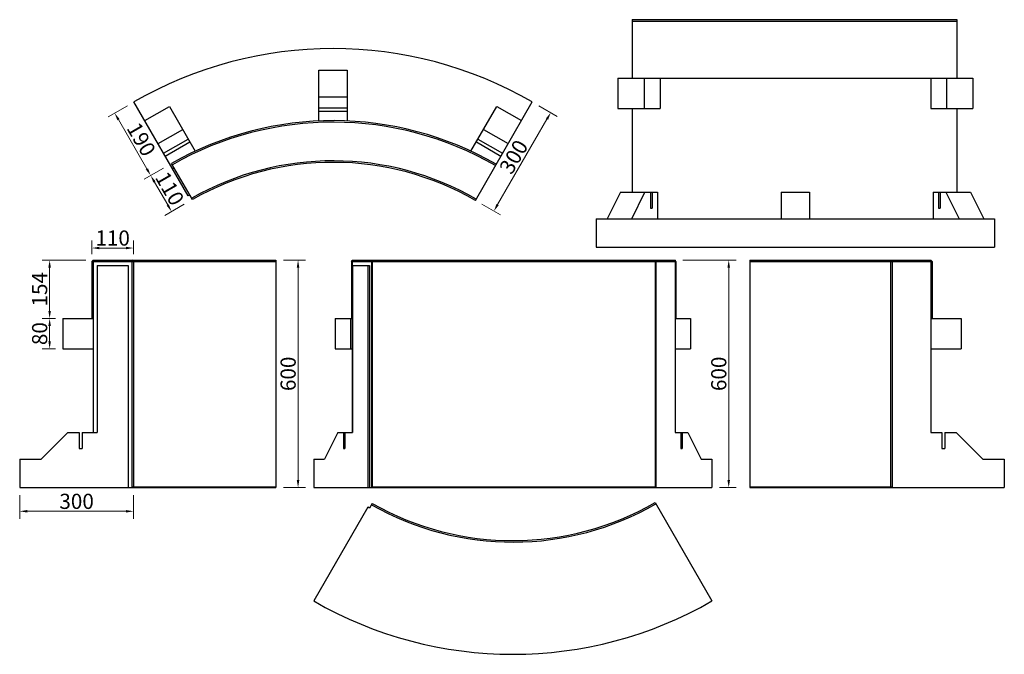
# Model space of a CAD drawing. Extents: x 1069 to 3665, y 17627 to 19301.
import ezdxf

# ---------------------------------------------------------------- set-up
doc = ezdxf.new("R2010")
doc.units = 0
doc.header["$LTSCALE"] = 8
doc.header["$MEASUREMENT"] = 0
doc.header["$PDSIZE"] = 40
doc.layers.get('0').update_dxf_attribs({"linetype": 'CONTINUOUS'})
doc.layers.get('DEFPOINTS').update_dxf_attribs({"linetype": 'CONTINUOUS'})
doc.layers.add('寸法', color=7, linetype='CONTINUOUS')
doc.layers.add('部材', color=7, linetype='CONTINUOUS')
doc.styles.add('MSゴシック', font='txt')
doc.styles.get("Standard").update_dxf_attribs({"font": 'txt.shx', "bigfont": 'extfont.shx'})
doc.dimstyles.new('S-10', dxfattribs={"dimscale": 10, "dimtxt": 2.5, "dimasz": 2.5, "dimexe": 1.25, "dimexo": 0.625, "dimtad": 1, "dimdec": 0, "dimdsep": 46, "dimtxsty": 'Standard', "dimblk1": 'OPEN30', "dimblk2": 'OPEN30', "dimsah": 1, "dimcen": 0, "dimadec": 0, "dimazin": 0, "dimtfac": 1, "dimtdec": 0, "dimtmove": 0, "dimatfit": 3, "dimldrblk": 'OPEN30', "dimfxl": 1, "dimtolj": 1, "dimtzin": 0, "dimarcsym": 0})

# ---------------------------------------------------------------- blocks, each defined once
blk = doc.blocks.new('*D23')
at = {"layer": 'DEFPOINTS', "color": 0, "linetype": 'Continuous', "ltscale": 50, "transparency": 16777216}
for p in [(2420.4, 19084.1), (2469.2, 19056), (2270.4, 18824.3)]:
    blk.add_point(p, dxfattribs=at)
at = {"layer": '寸法', "color": 0, "linetype": 'Continuous', "lineweight": 15, "ltscale": 50, "transparency": 16777216}
for p, q in [((2437.7, 19074.1), (2486.5, 19046)), ((2329.2, 18813.5), (2459.2, 19038.7)), ((2287.7, 18814.3), (2336.5, 18786.2))]:
    blk.add_line(p, q, dxfattribs=at)
at = {"layer": '寸法', "color": 0, "linetype": 'Continuous', "ltscale": 50, "transparency": 16777216}
for points in [[(2456.3, 19040.3), (2462.1, 19037), (2469.2, 19056)], [(2326.3, 18815.2), (2332.1, 18811.8), (2319.2, 18796.2)]]:
    blk.add_solid(points, dxfattribs=at)
at = {"layer": '寸法', "color": 0, "linetype": 'Continuous', "ltscale": 50, "transparency": 16777216, "insert": (2371.4, 18939.2), "char_height": 40, "attachment_point": 5, "rotation": 60, "style": 'MSゴシック'}
blk.add_mtext('\\A1;300', dxfattribs=at)
blk = doc.blocks.new('_Dot')
at = {"color": 0, "linetype": 'ByBlock', "lineweight": -2}
blk.add_line((-0.5, 0), (-1, 0), dxfattribs=at)
at = {"color": 0, "linetype": 'ByBlock', "const_width": 0.5}
blk.add_lwpolyline([(-0.25, 0, 1), (0.25, 0, 1)], format="xyb", close=True, dxfattribs=at)
blk = doc.blocks.new('*D24')
at = {"layer": 'DEFPOINTS', "color": 0, "linetype": 'Continuous', "ltscale": 50, "transparency": 16777216}
for p in [(1370.4, 19084.1), (1465.4, 18919.6), (1414.5, 18890.2)]:
    blk.add_point(p, dxfattribs=at)
at = {"layer": '寸法', "color": 0, "linetype": 'Continuous', "lineweight": 15, "ltscale": 50, "transparency": 16777216}
for p, q in [((1353.1, 19074.1), (1302.2, 19044.8)), ((1329.5, 19037.4), (1404.5, 18907.5)), ((1448.1, 18909.6), (1397.2, 18880.2))]:
    blk.add_line(p, q, dxfattribs=at)
at = {"layer": '寸法', "color": 0, "linetype": 'Continuous', "ltscale": 50, "transparency": 16777216}
for points in [[(1332.4, 19039.1), (1326.6, 19035.8), (1319.5, 19054.8)], [(1407.4, 18909.2), (1401.6, 18905.9), (1414.5, 18890.2)]]:
    blk.add_solid(points, dxfattribs=at)
at = {"layer": '寸法', "color": 0, "linetype": 'Continuous', "ltscale": 50, "transparency": 16777216, "insert": (1389.8, 18985.6), "char_height": 40, "attachment_point": 5, "rotation": 300, "style": 'MSゴシック'}
blk.add_mtext('\\A1;190', dxfattribs=at)
blk = doc.blocks.new('*D25')
at = {"layer": 'DEFPOINTS', "color": 0, "linetype": 'Continuous', "ltscale": 50, "transparency": 16777216}
for p in [(1465.4, 18919.6), (1520.4, 18824.3), (1469.5, 18794.9)]:
    blk.add_point(p, dxfattribs=at)
at = {"layer": '寸法', "color": 0, "linetype": 'Continuous', "lineweight": 15, "ltscale": 50, "transparency": 16777216}
for p, q in [((1448.1, 18909.6), (1397.2, 18880.2)), ((1424.5, 18872.9), (1459.5, 18812.3)), ((1503.1, 18814.3), (1452.2, 18784.9))]:
    blk.add_line(p, q, dxfattribs=at)
at = {"layer": '寸法', "color": 0, "linetype": 'Continuous', "ltscale": 50, "transparency": 16777216}
for points in [[(1427.4, 18874.6), (1421.6, 18871.2), (1414.5, 18890.2)], [(1462.4, 18813.9), (1456.6, 18810.6), (1469.5, 18794.9)]]:
    blk.add_solid(points, dxfattribs=at)
at = {"layer": '寸法', "color": 0, "linetype": 'Continuous', "ltscale": 50, "transparency": 16777216, "insert": (1464.8, 18855.7), "char_height": 40, "attachment_point": 5, "rotation": 300, "style": 'MSゴシック'}
blk.add_mtext('\\A1;110', dxfattribs=at)
blk = doc.blocks.new('*D27')
at = {"layer": 'DEFPOINTS', "color": 0, "linetype": 'Continuous', "ltscale": 50, "transparency": 16777216}
for p in [(1369.2, 18698.8), (1259.2, 18663), (1369.2, 18663)]:
    blk.add_point(p, dxfattribs=at)
at = {"layer": '寸法', "color": 0, "linetype": 'Continuous', "lineweight": 15, "ltscale": 50, "transparency": 16777216}
for p, q in [((1259.2, 18683), (1259.2, 18718.8)), ((1369.2, 18683), (1369.2, 18718.8)), ((1279.2, 18698.8), (1349.2, 18698.8))]:
    blk.add_line(p, q, dxfattribs=at)
at = {"layer": '寸法', "color": 0, "linetype": 'Continuous', "ltscale": 50, "transparency": 16777216}
for points in [[(1279.2, 18702.1), (1279.2, 18695.5), (1259.2, 18698.8)], [(1349.2, 18702.1), (1349.2, 18695.5), (1369.2, 18698.8)]]:
    blk.add_solid(points, dxfattribs=at)
at = {"layer": '寸法', "color": 0, "linetype": 'Continuous', "ltscale": 50, "transparency": 16777216, "insert": (1314.2, 18725.1), "char_height": 40, "attachment_point": 5, "style": 'MSゴシック'}
blk.add_mtext('\\A1;110', dxfattribs=at)
blk = doc.blocks.new('*D28')
at = {"layer": 'DEFPOINTS', "color": 0, "linetype": 'Continuous', "ltscale": 50, "transparency": 16777216}
for p in [(1744.2, 18667), (1744.2, 18067), (1803, 18067)]:
    blk.add_point(p, dxfattribs=at)
at = {"layer": '寸法', "color": 0, "linetype": 'Continuous', "lineweight": 15, "ltscale": 50, "transparency": 16777216}
for p, q in [((1764.2, 18667), (1823, 18667)), ((1803, 18647), (1803, 18087)), ((1764.2, 18067), (1823, 18067))]:
    blk.add_line(p, q, dxfattribs=at)
at = {"layer": '寸法', "color": 0, "linetype": 'Continuous', "ltscale": 50, "transparency": 16777216}
for points in [[(1799.7, 18647), (1806.3, 18647), (1803, 18667)], [(1799.7, 18087), (1806.3, 18087), (1803, 18067)]]:
    blk.add_solid(points, dxfattribs=at)
at = {"layer": '寸法', "color": 0, "linetype": 'Continuous', "ltscale": 50, "transparency": 16777216, "insert": (1776.8, 18367), "char_height": 40, "attachment_point": 5, "rotation": 90, "style": 'MSゴシック'}
blk.add_mtext('\\A1;600', dxfattribs=at)
blk = doc.blocks.new('*D29')
at = {"layer": 'DEFPOINTS', "color": 0, "linetype": 'Continuous', "ltscale": 50, "transparency": 16777216}
for p in [(1148.1, 18513), (1183.2, 18513), (1183.2, 18433)]:
    blk.add_point(p, dxfattribs=at)
at = {"layer": '寸法', "color": 0, "linetype": 'Continuous', "lineweight": 15, "ltscale": 50, "transparency": 16777216}
for p, q in [((1163.2, 18513), (1128.1, 18513)), ((1148.1, 18453), (1148.1, 18493)), ((1163.2, 18433), (1128.1, 18433))]:
    blk.add_line(p, q, dxfattribs=at)
at = {"layer": '寸法', "color": 0, "linetype": 'Continuous', "ltscale": 50, "transparency": 16777216}
for points in [[(1144.7, 18493), (1151.4, 18493), (1148.1, 18513)], [(1144.7, 18453), (1151.4, 18453), (1148.1, 18433)]]:
    blk.add_solid(points, dxfattribs=at)
at = {"layer": '寸法', "color": 0, "linetype": 'Continuous', "ltscale": 50, "transparency": 16777216, "insert": (1121.8, 18473), "char_height": 40, "attachment_point": 5, "rotation": 90, "style": 'MSゴシック'}
blk.add_mtext('\\A1;80', dxfattribs=at)
blk = doc.blocks.new('*D30')
at = {"layer": 'DEFPOINTS', "color": 0, "linetype": 'Continuous', "ltscale": 50, "transparency": 16777216}
for p in [(1148.1, 18667), (1263.2, 18667), (1183.2, 18513)]:
    blk.add_point(p, dxfattribs=at)
at = {"layer": '寸法', "color": 0, "linetype": 'Continuous', "lineweight": 15, "ltscale": 50, "transparency": 16777216}
for p, q in [((1243.2, 18667), (1128.1, 18667)), ((1148.1, 18533), (1148.1, 18647)), ((1163.2, 18513), (1128.1, 18513))]:
    blk.add_line(p, q, dxfattribs=at)
at = {"layer": '寸法', "color": 0, "linetype": 'Continuous', "ltscale": 50, "transparency": 16777216}
for points in [[(1144.7, 18647), (1151.4, 18647), (1148.1, 18667)], [(1144.7, 18533), (1151.4, 18533), (1148.1, 18513)]]:
    blk.add_solid(points, dxfattribs=at)
at = {"layer": '寸法', "color": 0, "linetype": 'Continuous', "ltscale": 50, "transparency": 16777216, "insert": (1121.8, 18590), "char_height": 40, "attachment_point": 5, "rotation": 90, "style": 'MSゴシック'}
blk.add_mtext('\\A1;154', dxfattribs=at)
blk = doc.blocks.new('*D31')
at = {"layer": 'DEFPOINTS', "color": 0, "linetype": 'Continuous', "ltscale": 50, "transparency": 16777216}
for p in [(1069.2, 18067), (1369.2, 18067), (1369.2, 18004.5)]:
    blk.add_point(p, dxfattribs=at)
at = {"layer": '寸法', "color": 0, "linetype": 'Continuous', "lineweight": 15, "ltscale": 50, "transparency": 16777216}
for p, q in [((1069.2, 18047), (1069.2, 17984.5)), ((1369.2, 18047), (1369.2, 17984.5)), ((1089.2, 18004.5), (1349.2, 18004.5))]:
    blk.add_line(p, q, dxfattribs=at)
at = {"layer": '寸法', "color": 0, "linetype": 'Continuous', "ltscale": 50, "transparency": 16777216}
for points in [[(1089.2, 18007.8), (1089.2, 18001.1), (1069.2, 18004.5)], [(1349.2, 18007.8), (1349.2, 18001.1), (1369.2, 18004.5)]]:
    blk.add_solid(points, dxfattribs=at)
at = {"layer": '寸法', "color": 0, "linetype": 'Continuous', "ltscale": 50, "transparency": 16777216, "insert": (1219.2, 18030.7), "char_height": 40, "attachment_point": 5, "style": 'MSゴシック'}
blk.add_mtext('\\A1;300', dxfattribs=at)
blk = doc.blocks.new('*D32')
at = {"layer": 'DEFPOINTS', "color": 0, "linetype": 'Continuous', "ltscale": 50, "transparency": 16777216}
for p in [(2797.2, 18667), (2894.2, 18067), (2938.4, 18067)]:
    blk.add_point(p, dxfattribs=at)
at = {"layer": '寸法', "color": 0, "linetype": 'Continuous', "lineweight": 15, "ltscale": 50, "transparency": 16777216}
for p, q in [((2817.2, 18667), (2958.4, 18667)), ((2938.4, 18647), (2938.4, 18087)), ((2914.2, 18067), (2958.4, 18067))]:
    blk.add_line(p, q, dxfattribs=at)
at = {"layer": '寸法', "color": 0, "linetype": 'Continuous', "ltscale": 50, "transparency": 16777216}
for points in [[(2935, 18647), (2941.7, 18647), (2938.4, 18667)], [(2935, 18087), (2941.7, 18087), (2938.4, 18067)]]:
    blk.add_solid(points, dxfattribs=at)
at = {"layer": '寸法', "color": 0, "linetype": 'Continuous', "ltscale": 50, "transparency": 16777216, "insert": (2912.1, 18367), "char_height": 40, "attachment_point": 5, "rotation": 90, "style": 'MSゴシック'}
blk.add_mtext('\\A1;600', dxfattribs=at)

msp = doc.modelspace()

# ---------------------------------------------------------------- linework, layer by layer
at = {"layer": '部材'}
for p, q in [((2684.2, 19301.1), (3539.8, 19301.1)), ((2684.2, 19301.1), (2684.2, 19147.1)), ((2684.2, 19297.1), (3539.8, 19297.1)), ((3539.8, 19301.1), (3539.8, 19147.1)), ((1932.9, 19167.8), (1932.9, 19034)), ((2646.2, 19147.1), (2646.2, 19067.1)), ((2715.5, 19147.1), (2715.5, 19067.1)), ((2757.3, 19147.1), (2757.3, 19067.1)), ((3471, 19147.1), (3471, 19067.1)), ((3512.9, 19147.1), (3512.9, 19067.1)), ((1513.4, 18836.4), (1370.4, 19084.1)), ((1857.9, 19097.8), (1932.9, 19097.8)), ((2270.4, 18824.3), (2420.4, 19084.1)), ((1398.9, 19034.8), (1463.9, 19072.3)), ((1463.9, 19072.3), (1532, 18954.3)), ((1857.9, 19068.3), (1932.9, 19068.3)), ((1857.9, 19059.8), (1932.9, 19059.8)), ((2258.8, 18954.3), (2327, 19072.3)), ((2327, 19072.3), (2391.9, 19034.8)), ((2646.2, 19067.1), (2757.3, 19067.1)), ((2684.2, 19067.1), (2684.2, 18846.1)), ((3471, 19067.1), (3582.2, 19067.1)), ((3539.8, 19067.1), (3539.8, 18846.1)), ((1433.9, 18974.2), (1498.9, 19011.7)), ((2292, 19011.7), (2356.9, 18974.2)), ((1448.7, 18948.6), (1513.6, 18986.1)), ((1452.9, 18941.2), (1517.9, 18978.7)), ((2273, 18978.7), (2337.9, 18941.2)), ((2277.2, 18986.1), (2342.2, 18948.6)), ((1524.7, 18826.8), (1469.7, 18922.1)), ((1476.7, 18910), (1472.4, 18907.5)), ((2652.7, 18846.1), (2617.7, 18776.1)), ((2682.6, 18776.1), (2717.6, 18846.1)), ((2736.6, 18846.1), (2736.6, 18804.1)), ((3076.7, 18846.1), (3076.7, 18776.1)), ((3076.7, 18846.1), (3151.7, 18846.1)), ((3151.7, 18846.1), (3151.7, 18776.1)), ((3477.6, 18846.1), (3575.7, 18846.1)), ((3477.6, 18846.1), (3477.6, 18776.1)), ((3491.7, 18846.1), (3491.7, 18804.1)), ((3496, 18846.1), (3496, 18804.1)), ((3510.7, 18846.1), (3545.7, 18776.1)), ((3575.7, 18846.1), (3610.7, 18776.1)), ((1517.7, 18838.9), (1513.4, 18836.4)), ((3491.7, 18804.1), (3496, 18804.1)), ((2589.2, 18776.1), (2589.2, 18701.1)), ((2589.2, 18776.1), (3639.2, 18776.1)), ((3639.2, 18776.1), (3639.2, 18701.1)), ((2589.2, 18701.1), (3639.2, 18701.1)), ((1259.2, 18663), (1263.2, 18667)), ((1263.2, 18667), (1263.2, 18212)), ((1263.2, 18667), (1744.2, 18667)), ((1369.2, 18663), (1365.2, 18667)), ((1365.2, 18667), (1365.2, 18067)), ((1744.2, 18667), (1744.2, 18067)), ((1943.5, 18663), (1945.5, 18667)), ((1945.5, 18667), (2797.2, 18667)), ((1945.5, 18667), (1945.5, 18212)), ((1996.5, 18667), (1998.5, 18663)), ((1996.5, 18667), (1996.5, 18067)), ((2744.2, 18663), (2746.2, 18667)), ((2746.2, 18667), (2746.2, 18067)), ((2799.2, 18663), (2797.2, 18667)), ((2797.2, 18667), (2797.2, 18212)), ((2994.2, 18667), (3470.9, 18667)), ((2994.2, 18667), (2994.2, 18067)), ((3364.9, 18663), (3368.9, 18667)), ((3368.9, 18667), (3368.9, 18067)), ((3474.9, 18663), (3470.9, 18667)), ((3470.9, 18667), (3470.9, 18212)), ((1259.2, 18663), (1259.2, 18513)), ((1259.2, 18663), (1744.2, 18663)), ((1273.2, 18653), (1355.2, 18653)), ((1273.2, 18653), (1273.2, 18212)), ((1355.2, 18653), (1355.2, 18067)), ((1369.2, 18663), (1369.2, 18069)), ((1943.5, 18663), (2799.2, 18663)), ((1943.5, 18663), (1943.5, 18513)), ((1946.2, 18653), (1991.5, 18653)), ((1946.2, 18653), (1946.2, 18212)), ((1987.2, 18653), (1987.2, 18067)), ((1991.5, 18653), (1991.5, 18067)), ((1998.5, 18663), (1998.5, 18069)), ((2744.2, 18663), (2744.2, 18069)), ((2799.2, 18663), (2799.2, 18513)), ((2994.2, 18663), (3474.9, 18663)), ((3364.9, 18663), (3364.9, 18069)), ((3474.9, 18663), (3474.9, 18513)), ((1183.2, 18513), (1263.2, 18513)), ((1183.2, 18513), (1183.2, 18433)), ((1901.2, 18513), (1945.5, 18513)), ((1901.2, 18513), (1901.2, 18433)), ((1941.2, 18513), (1941.2, 18433)), ((2797.2, 18513), (2837.2, 18513)), ((2837.2, 18513), (2837.2, 18433)), ((3470.9, 18513), (3550.9, 18513)), ((3550.9, 18513), (3550.9, 18433)), ((1183.2, 18433), (1263.2, 18433)), ((1901.2, 18433), (1945.5, 18433)), ((2797.2, 18433), (2837.2, 18433)), ((3470.9, 18433), (3550.9, 18433)), ((1196.2, 18212), (1126.2, 18142)), ((1196.2, 18212), (1225.7, 18212)), ((1234.2, 18212), (1234.2, 18170)), ((1234.2, 18212), (1273.2, 18212)), ((1907.7, 18212), (1872.7, 18142)), ((1907.7, 18212), (1946.2, 18212)), ((1922.4, 18212), (1922.4, 18170)), ((1926.7, 18212), (1926.7, 18170)), ((2811.7, 18212), (2811.7, 18170)), ((2815.9, 18212), (2815.9, 18170)), ((3470.9, 18212), (3499.9, 18212)), ((3508.4, 18212), (3508.4, 18170)), ((3508.4, 18212), (3537.9, 18212)), ((3537.9, 18212), (3607.9, 18142)), ((1922.4, 18170), (1926.7, 18170)), ((2811.7, 18170), (2815.9, 18170)), ((1069.2, 18142), (1069.2, 18067)), ((1069.2, 18142), (1126.2, 18142)), ((1844.2, 18142), (1872.7, 18142)), ((1844.2, 18142), (1844.2, 18067)), ((2865.7, 18142), (2894.2, 18142)), ((2894.2, 18142), (2894.2, 18067)), ((3607.9, 18142), (3664.9, 18142)), ((3664.9, 18142), (3664.9, 18067)), ((1069.2, 18067), (1744.2, 18067)), ((1365.2, 18069), (1744.2, 18069)), ((1844.2, 18067), (2894.2, 18067)), ((1996.5, 18069), (2746.2, 18069)), ((2994.2, 18069), (3368.9, 18069)), ((2994.2, 18067), (3664.9, 18067)), ((1987.2, 18015.6), (1844.2, 17767.9)), ((1991.5, 18013.1), (1987.2, 18015.6)), ((1998.5, 18025.2), (1991.5, 18013.1)), ((2744.2, 18027.7), (2894.2, 17767.9))]:
    msp.add_line(p, q, dxfattribs=at)
for points in [[(1857.9, 19034), (1857.9, 19167.8), (1932.9, 19167.8)], [(2646.2, 19147.1), (3582.2, 19147.1), (3582.2, 19067.1)], [(2652.7, 18846.1), (2750.8, 18846.1), (2750.8, 18776.1)], [(2732.4, 18846.1), (2732.4, 18804.1), (2736.6, 18804.1)], [(1225.7, 18212), (1225.7, 18170), (1234.2, 18170)], [(2797.2, 18212), (2830.7, 18212), (2865.7, 18142)], [(3499.9, 18212), (3499.9, 18170), (3508.4, 18170)]]:
    msp.add_lwpolyline(points, dxfattribs=at)
for centre, radius, start, end in [((1895.4, 18174.8), 1050, 60, 120), ((1895.4, 18174.8), 860, 60, 119.6669), ((1895.4, 18174.8), 856, 60, 119.665), ((1895.4, 18174.8), 754, 60, 119.62), ((1895.4, 18174.8), 750, 60, 119.618), ((2369.2, 18677.2), 754, 240.38, 300), ((2369.2, 18677.2), 750, 240.382, 300), ((2369.2, 18677.2), 1050, 240, 300)]:
    msp.add_arc(centre, radius, start, end, dxfattribs=at)

# ---------------------------------------------------------------- dimensions: what is measured, and where the dimension line sits
at = {"layer": '寸法', "color": 7, "linetype": 'Continuous', "ltscale": 50}
for p1, p2, distance, picture, middle in [((1370.4, 19084.1), (1465.4, 18919.6), -58.8, '*D24', (1389.8, 18985.6)), ((2270.4, 18824.3), (2420.4, 19084.1), -56.3, '*D23', (2371.4, 18939.2)), ((1465.4, 18919.6), (1520.4, 18824.3), -58.8, '*D25', (1464.8, 18855.7))]:
    dim = msp.add_aligned_dim(p1=p1, p2=p2, distance=distance, dimstyle='S-10', override={"dimtxt": 4, "dimasz": 2, "dimexe": 2, "dimexo": 2, "dimtxsty": 'MSゴシック', "dimldrblk": 'Dot', "dimlwd": 15, "dimlwe": 15}, dxfattribs=at)
    dim.commit()
    dim.dimension.update_dxf_attribs({"geometry": picture, "text_midpoint": middle})
for base, p1, p2, picture, middle in [((1369.2, 18698.8), (1259.2, 18663), (1369.2, 18663), '*D27', (1314.2, 18725.1)), ((1369.2, 18004.5), (1069.2, 18067), (1369.2, 18067), '*D31', (1219.2, 18030.7))]:
    dim = msp.add_linear_dim(base=base, p1=p1, p2=p2, dimstyle='S-10', override={"dimtxt": 4, "dimasz": 2, "dimexe": 2, "dimexo": 2, "dimtxsty": 'MSゴシック', "dimldrblk": 'Dot', "dimlwd": 15, "dimlwe": 15}, dxfattribs=at)
    dim.commit()
    dim.dimension.update_dxf_attribs({"geometry": picture, "text_midpoint": middle})
for base, p1, p2, picture, middle in [((1148.1, 18667), (1183.2, 18513), (1263.2, 18667), '*D30', (1121.8, 18590)), ((1803, 18067), (1744.2, 18667), (1744.2, 18067), '*D28', (1776.8, 18367)), ((2938.4, 18067), (2797.2, 18667), (2894.2, 18067), '*D32', (2912.1, 18367)), ((1148.1, 18513), (1183.2, 18433), (1183.2, 18513), '*D29', (1121.8, 18473))]:
    dim = msp.add_linear_dim(base=base, p1=p1, p2=p2, angle=90, dimstyle='S-10', override={"dimtxt": 4, "dimasz": 2, "dimexe": 2, "dimexo": 2, "dimtxsty": 'MSゴシック', "dimldrblk": 'Dot', "dimlwd": 15, "dimlwe": 15}, dxfattribs=at)
    dim.commit()
    dim.dimension.update_dxf_attribs({"geometry": picture, "text_midpoint": middle})

doc.saveas('drawing.dxf')
